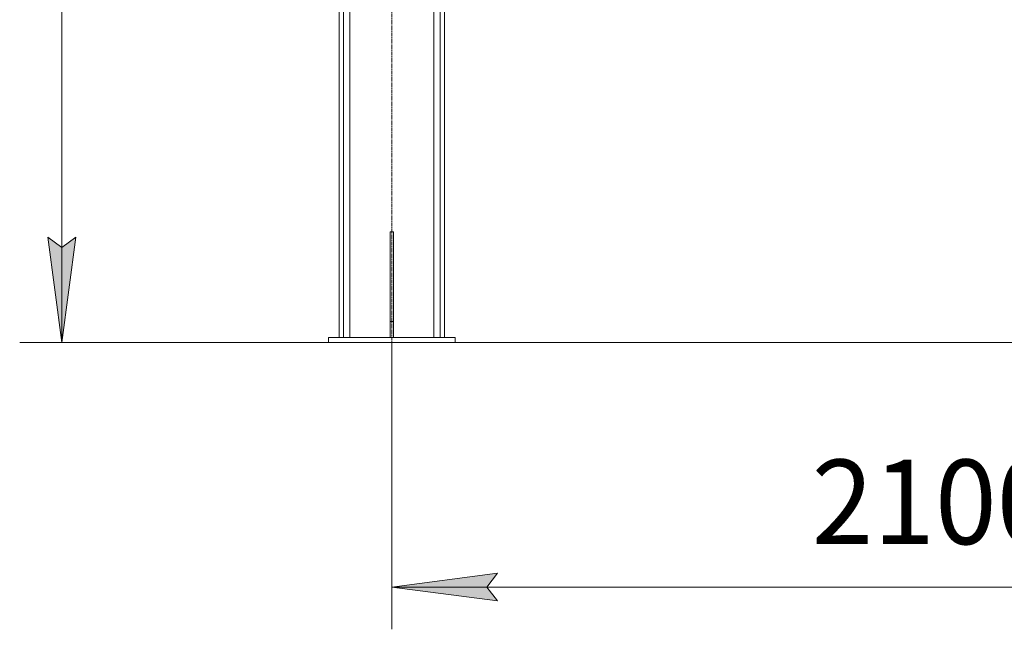
# Model space of a CAD drawing. Units: millimetres. Extents: x 0 to 24448, y -6 to 16800.
# Drawn here: x 10261 to 12128, y 7613 to 8768 of the extents above; entities that cross this region are included whole.
import ezdxf

# ---------------------------------------------------------------- set-up
doc = ezdxf.new("R2010")
doc.units = ezdxf.units.MM
doc.linetypes.add('K5LT_AXLED', pattern=[12, 7.5, -1.5, 1.5, -1.5])
doc.linetypes.add('K5LT_THIN', pattern=[0])
for name, color, linetype, true_color in [('DIM', 6, 'Continuous', 0xff00ff), ('OSI', 2, 'Continuous', 0xffff00), ('R', 1, 'Continuous', 0xff0000)]:
    doc.layers.add(name, color=color, linetype=linetype, true_color=true_color)
doc.styles.add('KTEXTSTYLE', font='GOST_A.TTF', dxfattribs={"width": 0.96, "height": 5})

msp = doc.modelspace()

# ---------------------------------------------------------------- hatches: boundary and pattern name
at = {"layer": 'DIM'}
for points in [[(10341.2, 8156.2), (10367.5, 8356.2), (10341.2, 8336.2), (10314.8, 8356.2)], [(11166.9, 7666.9), (11146.9, 7693.3), (11166.9, 7719.6), (10966.9, 7693.3)]]:
    msp.add_hatch(color=7, dxfattribs=at).paths.add_polyline_path(points)

# ---------------------------------------------------------------- linework, layer by layer
at = {"layer": 'DIM', "color": 7, "linetype": 'K5LT_THIN', "lineweight": 18}
for p, q in [((10341.2, 8156.2), (10341.2, 13724.2)), ((10341.2, 8156.2), (10314.8, 8356.2)), ((10314.8, 8356.2), (10341.2, 8336.2)), ((10341.2, 8336.2), (10367.5, 8356.2)), ((10367.5, 8356.2), (10341.2, 8156.2)), ((13066.9, 8156.2), (10261.2, 8156.2)), ((10966.9, 8156.2), (10966.9, 7613.3)), ((10966.9, 7693.3), (11166.9, 7719.6)), ((11166.9, 7719.6), (11146.9, 7693.3)), ((11166.9, 7666.9), (10966.9, 7693.3)), ((10966.9, 7693.3), (13066.9, 7693.3)), ((11146.9, 7693.3), (11166.9, 7666.9))]:
    msp.add_line(p, q, dxfattribs=at)
at = {"layer": 'OSI', "color": 30, "linetype": 'K5LT_AXLED', "lineweight": 18, "true_color": 0xff8000}
msp.add_line((10966.9, 8076.2), (10966.9, 10731.2), dxfattribs=at)
at = {"layer": 'R', "color": 7, "linetype": 'K5LT_THIN', "lineweight": 18}
for p, q in [((10866.9, 10666.2), (10866.9, 8166.2)), ((10875.4, 10666.2), (10875.4, 8166.2)), ((10887.4, 10666.2), (10887.4, 8166.2)), ((11058.4, 10666.2), (11058.4, 8166.2)), ((11066.9, 10666.2), (11066.9, 8166.2)), ((11046.4, 10651.2), (11046.4, 8166.2)), ((10963.9, 8366.2), (10969.9, 8366.2)), ((10963.9, 8366.2), (10963.9, 8196.2)), ((10969.9, 8366.2), (10969.9, 8196.2)), ((10963.9, 8196.2), (10969.9, 8196.2)), ((10963.9, 8196.2), (10963.9, 8166.2)), ((10969.9, 8196.2), (10969.9, 8166.2)), ((10846.9, 8166.2), (11086.9, 8166.2)), ((10846.9, 8156.2), (10846.9, 8166.2)), ((11086.9, 8156.2), (11086.9, 8166.2)), ((10846.9, 8156.2), (11086.9, 8156.2))]:
    msp.add_line(p, q, dxfattribs=at)

# ---------------------------------------------------------------- texts
at = {"layer": 'DIM', "color": 7, "style": 'KTEXTSTYLE', "oblique": 15, "width": 0.965}
msp.add_text('2100*', height=160, dxfattribs=at).set_placement((11762.9, 7774.6))

doc.saveas('drawing.dxf')
